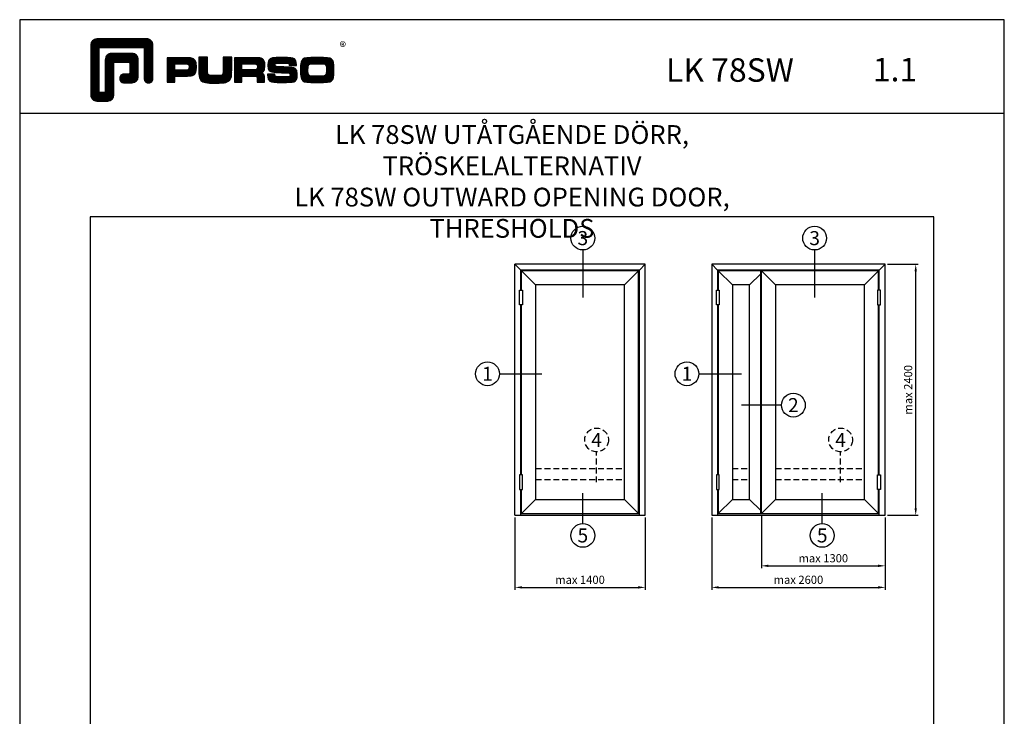
# Model space of a CAD drawing. Units: millimetres. Extents: x 340 to 5216, y 7009 to 11082.
# Drawn here: x 2384 to 2804, y 9376 to 9673 of the extents above; entities that cross this region are included whole.
import ezdxf
from ezdxf.enums import TextEntityAlignment as Align

# ---------------------------------------------------------------- set-up
doc = ezdxf.new("R2010")
doc.units = ezdxf.units.MM
doc.linetypes.add('DASHED', pattern=[19.05, 12.7, -6.35])
for name, color, linetype in [('a4pursom1', 7, 'Continuous'), ('MITOITUS', 3, 'Continuous'), ('MUOTOVIIVAT', 1, 'Continuous'), ('OTSIKKO', 3, 'Continuous')]:
    doc.layers.add(name, color=color, linetype=linetype)
doc.layers.add('Ei tulosteta', color=7, linetype='Continuous', plot=False)
doc.styles.add('2', font='arial.ttf')
doc.styles.add('5', font='arial.ttf', dxfattribs={"height": 5})
doc.styles.add('Arial', font='arial.ttf')
doc.styles.add('PursoLogo', font='txt')
doc.styles.add('USER2', font='ROMANS.shx', dxfattribs={"width": 0.8, "height": 1.5})
doc.dimstyles.new('Kansio_1_1', dxfattribs={"dimtxt": 3.5, "dimasz": 3, "dimexe": 1, "dimexo": 1, "dimgap": 1, "dimtad": 1, "dimdec": 1, "dimtxsty": 'Arial', "dimcen": 0, "dimclrd": 2, "dimclre": 2, "dimclrt": 3, "dimadec": 0, "dimazin": 0, "dimtfac": 1, "dimtdec": 1, "dimtix": 1, "dimtmove": 0, "dimatfit": 0, "dimfxl": 1, "dimarcsym": 0})

# ---------------------------------------------------------------- blocks, each defined once
blk = doc.blocks.new('*D552')
at = {"layer": 'DEFPOINTS', "color": 0, "transparency": 16777216}
for p in [(2700.29, 9462.46), (2753.09, 9461.73), (2753.09, 9440.17)]:
    blk.add_point(p, dxfattribs=at)
at = {"layer": 'MITOITUS', "color": 2, "lineweight": -2, "transparency": 16777216}
for p, q in [((2700.29, 9461.46), (2700.29, 9439.17)), ((2753.09, 9460.73), (2753.09, 9439.17)), ((2703.29, 9440.17), (2750.09, 9440.17))]:
    blk.add_line(p, q, dxfattribs=at)
at = {"layer": 'MITOITUS', "color": 2, "transparency": 16777216}
for points in [[(2703.29, 9440.67), (2703.29, 9439.67), (2700.29, 9440.17)], [(2750.09, 9440.67), (2750.09, 9439.67), (2753.09, 9440.17)]]:
    blk.add_solid(points, dxfattribs=at)
at = {"layer": 'MITOITUS', "color": 3, "transparency": 16777216, "insert": (2726.69, 9442.96), "char_height": 3.5, "attachment_point": 5, "style": 'Arial'}
blk.add_mtext('max 1300', dxfattribs=at)
blk = doc.blocks.new('*D553')
at = {"layer": 'DEFPOINTS', "color": 0, "transparency": 16777216}
for p in [(2753.09, 9568.73), (2766.12, 9568.73), (2753.09, 9461.73)]:
    blk.add_point(p, dxfattribs=at)
at = {"layer": 'MITOITUS', "color": 2, "lineweight": -2, "transparency": 16777216}
for p, q in [((2754.09, 9568.73), (2767.12, 9568.73)), ((2766.12, 9464.73), (2766.12, 9565.73)), ((2754.09, 9461.73), (2767.12, 9461.73))]:
    blk.add_line(p, q, dxfattribs=at)
at = {"layer": 'MITOITUS', "color": 2, "transparency": 16777216}
for points in [[(2765.62, 9565.73), (2766.62, 9565.73), (2766.12, 9568.73)], [(2765.62, 9464.73), (2766.62, 9464.73), (2766.12, 9461.73)]]:
    blk.add_solid(points, dxfattribs=at)
at = {"layer": 'MITOITUS', "color": 3, "transparency": 16777216, "insert": (2763.33, 9515.23), "char_height": 3.5, "attachment_point": 5, "rotation": 90, "style": 'Arial'}
blk.add_mtext('max 2400', dxfattribs=at)
blk = doc.blocks.new('*D554')
at = {"layer": 'DEFPOINTS', "color": 0, "transparency": 16777216}
for p in [(2679.09, 9461.73), (2753.09, 9461.73), (2753.09, 9430.98)]:
    blk.add_point(p, dxfattribs=at)
at = {"layer": 'MITOITUS', "color": 2, "lineweight": -2, "transparency": 16777216}
for p, q in [((2679.09, 9460.73), (2679.09, 9429.98)), ((2753.09, 9460.73), (2753.09, 9429.98)), ((2682.09, 9430.98), (2750.09, 9430.98))]:
    blk.add_line(p, q, dxfattribs=at)
at = {"layer": 'MITOITUS', "color": 2, "transparency": 16777216}
for points in [[(2682.09, 9431.48), (2682.09, 9430.48), (2679.09, 9430.98)], [(2750.09, 9431.48), (2750.09, 9430.48), (2753.09, 9430.98)]]:
    blk.add_solid(points, dxfattribs=at)
at = {"layer": 'MITOITUS', "color": 3, "transparency": 16777216, "insert": (2716.09, 9433.77), "char_height": 3.5, "attachment_point": 5, "style": 'Arial'}
blk.add_mtext('max 2600', dxfattribs=at)
blk = doc.blocks.new('*D555')
at = {"layer": 'DEFPOINTS', "color": 0, "transparency": 16777216}
for p in [(2595.12, 9461.73), (2650.72, 9461.73), (2650.72, 9430.98)]:
    blk.add_point(p, dxfattribs=at)
at = {"layer": 'MITOITUS', "color": 2, "lineweight": -2, "transparency": 16777216}
for p, q in [((2595.12, 9460.73), (2595.12, 9429.98)), ((2650.72, 9460.73), (2650.72, 9429.98)), ((2598.12, 9430.98), (2647.72, 9430.98))]:
    blk.add_line(p, q, dxfattribs=at)
at = {"layer": 'MITOITUS', "color": 2, "transparency": 16777216}
for points in [[(2598.12, 9431.48), (2598.12, 9430.48), (2595.12, 9430.98)], [(2647.72, 9431.48), (2647.72, 9430.48), (2650.72, 9430.98)]]:
    blk.add_solid(points, dxfattribs=at)
at = {"layer": 'MITOITUS', "color": 3, "transparency": 16777216, "insert": (2622.92, 9433.77), "char_height": 3.5, "attachment_point": 5, "style": 'Arial'}
blk.add_mtext('max 1400', dxfattribs=at)
blk = doc.blocks.new('Logo_eng')
at = {"linetype": 'Continuous'}
h = blk.add_hatch(dxfattribs=at)
h.set_pattern_fill('ANSI31', color=1, scale=0.888889, style=0)
h.set_pattern_definition([(45, (-61.17952, -409.29307), (-0.07856742, 0.07856742), [])])
h.paths.add_polyline_path([(1.91, 8.9, 0.414129), (1.12, 8.11), (1.12, 1.69, 0.414298), (1.91, 0.9), (3.31, 0.9, 0.414169), (4.1, 1.69), (4.1, 5.76, -0.413954), (4.26, 5.92), (5.98, 5.92, -0.414429), (6.14, 5.76), (6.14, 4.51, -0.414214), (5.98, 4.35), (5.36, 4.35, 0.414214), (4.88, 3.87, 0.529115), (5.36, 3.25), (6.44, 3.25, 0.413936), (7.23, 4.04), (7.23, 6.22, 0.414214), (6.44, 7.02), (3.79, 7.02, 0.414302), (3, 6.22), (3, 2.16, -0.414302), (2.84, 2), (2.37, 2, -0.414214), (2.22, 2.16), (2.22, 7.64, -0.41418), (2.37, 7.8), (7.86, 7.8, -0.41434), (8.02, 7.64), (8.02, 3.73, 0.414306), (8.49, 3.25, 0.527638), (9.12, 3.73), (9.12, 8.11, 0.414214), (8.32, 8.9)])
h.paths.add_polyline_path([(13.13, 6.46), (10.98, 6.46), (10.98, 3.33), (11.94, 3.33), (11.94, 4.1), (13.14, 4.1), (13.57, 4.1), (14.07, 4.14), (14.24, 4.19), (14.48, 4.32), (14.63, 4.53), (14.72, 4.84), (14.74, 5.29), (14.71, 5.8), (14.58, 6.13), (14.35, 6.33), (13.98, 6.44), (13.86, 6.45), (13.49, 6.46)])
h.paths.add_polyline_path([(13.13, 5.68), (13.38, 5.68), (13.61, 5.66), (13.75, 5.54), (13.79, 5.29), (13.76, 5.05), (13.65, 4.91), (13.39, 4.88), (13.13, 4.88), (11.94, 4.88), (11.94, 5.68)], flags=16)
h.paths.add_polyline_path([(15.05, 5.02), (15.06, 4.73), (15.06, 4.48), (15.06, 4.4), (15.13, 3.87), (15.31, 3.54), (15.55, 3.37), (15.9, 3.27), (16.42, 3.22), (17.18, 3.2), (17.66, 3.21), (18.29, 3.24), (18.53, 3.28), (19.01, 3.54), (19.23, 4.02), (19.25, 4.18), (19.26, 4.34), (19.27, 4.6), (19.28, 5.02), (19.28, 6.54), (18.17, 6.54), (18.17, 5.02), (18.16, 4.7), (18.12, 4.33), (17.99, 4.24), (17.84, 4.2), (17.58, 4.18), (17.17, 4.18), (16.68, 4.19), (16.28, 4.25), (16.19, 4.44), (16.17, 4.74), (16.17, 5.02), (16.17, 6.54), (15.05, 6.54)])
h.paths.add_polyline_path([(19.63, 3.33), (20.58, 3.33), (20.58, 4.12), (21.93, 4.12), (22.44, 4.11), (22.54, 3.87), (22.56, 3.49), (22.56, 3.33), (23.5, 3.33), (23.5, 3.62), (23.49, 4.06), (23.41, 4.33), (23.24, 4.48), (22.95, 4.54), (23.17, 4.59), (23.32, 4.67), (23.49, 4.93), (23.53, 5.44), (23.52, 5.8), (23.47, 6.04), (23.37, 6.22), (23.22, 6.34), (23.09, 6.41), (22.91, 6.45), (22.57, 6.46), (21.94, 6.46), (19.63, 6.46)])
h.paths.add_polyline_path([(20.58, 5.68), (21.93, 5.68), (22.18, 5.68), (22.43, 5.66), (22.55, 5.54), (22.6, 5.14), (22.46, 4.94), (22.21, 4.92), (21.93, 4.91), (20.58, 4.91)], flags=16)
h.paths.add_polyline_path([(23.92, 5.5), (23.96, 5.07), (24.12, 4.79), (24.43, 4.64), (24.91, 4.59), (25.16, 4.58), (25.67, 4.55), (26.42, 4.52), (26.72, 4.47), (26.84, 4.17), (26.67, 4.04), (26.37, 4.01), (25.77, 4.01), (25.37, 4.01), (24.93, 4.04), (24.83, 4.17), (24.81, 4.37), (23.89, 4.37), (23.89, 4.22), (23.95, 3.73), (24.18, 3.47), (24.38, 3.38), (24.68, 3.32), (25.12, 3.29), (25.75, 3.28), (26.35, 3.29), (27.08, 3.33), (27.27, 3.38), (27.48, 3.5), (27.62, 3.69), (27.7, 3.95), (27.72, 4.31), (27.66, 4.82), (27.43, 5.1), (27.26, 5.18), (27.02, 5.23), (26.62, 5.26), (25.99, 5.29), (25.27, 5.31), (24.89, 5.35), (24.82, 5.65), (24.98, 5.75), (25.24, 5.79), (25.72, 5.79), (26.13, 5.79), (26.57, 5.76), (26.66, 5.66), (26.68, 5.48), (27.61, 5.48), (27.61, 5.62), (27.55, 6.06), (27.35, 6.32), (27.15, 6.41), (26.88, 6.47), (26.47, 6.5), (25.89, 6.51), (24.99, 6.5), (24.52, 6.46), (24.24, 6.35), (24.06, 6.16), (23.95, 5.88)])
h.paths.add_polyline_path([(28.96, 6.47), (28.65, 6.41), (28.44, 6.3), (28.29, 6.13), (28.2, 5.87), (28.15, 5.48), (28.13, 4.92), (28.15, 4.34), (28.2, 3.93), (28.29, 3.67), (28.44, 3.5), (28.65, 3.39), (28.96, 3.32), (29.48, 3.29), (30.29, 3.28), (31.09, 3.29), (31.61, 3.32), (31.92, 3.39), (32.13, 3.5), (32.28, 3.67), (32.37, 3.93), (32.42, 4.33), (32.44, 4.9), (32.42, 5.47), (32.37, 5.87), (32.28, 6.13), (32.13, 6.3), (31.92, 6.41), (31.61, 6.47), (31.09, 6.5), (30.28, 6.51), (29.48, 6.5)])
h.paths.add_polyline_path([(29.41, 5.67), (29.73, 5.69), (30.28, 5.7), (30.81, 5.69), (31.24, 5.67), (31.37, 5.56), (31.46, 5.32), (31.48, 4.81), (31.45, 4.4), (31.34, 4.21), (31.23, 4.15), (31.06, 4.12), (30.76, 4.1), (30.29, 4.1), (29.81, 4.1), (29.26, 4.16), (29.11, 4.4), (29.09, 4.82), (29.1, 5.27), (29.18, 5.59)], flags=16)
at = {"color": 1}
blk.add_line((10.98, 3.33), (10.98, 3.33), dxfattribs=at)
blk.add_lwpolyline([(6.14, 4.51, -0.414214), (5.98, 4.35), (5.36, 4.35, 0.414214), (4.88, 3.87), (4.88, 3.72, 0.414491), (5.36, 3.25), (6.44, 3.25, 0.413936), (7.23, 4.04), (7.23, 6.22, 0.414214), (6.44, 7.02), (3.79, 7.02, 0.414302), (3, 6.22), (3, 2.16, -0.414302), (2.84, 2), (2.37, 2, -0.414214), (2.22, 2.16), (2.22, 7.64, -0.41418), (2.37, 7.8), (7.86, 7.8, -0.41434), (8.02, 7.64), (8.02, 3.73, 0.414306), (8.49, 3.25), (8.64, 3.25, 0.414214), (9.12, 3.73), (9.12, 8.11, 0.414214), (8.32, 8.9), (1.91, 8.9, 0.414129), (1.12, 8.11), (1.12, 1.69, 0.414298), (1.91, 0.9), (3.31, 0.9, 0.414169), (4.1, 1.69), (4.1, 5.76, -0.413954), (4.26, 5.92), (5.98, 5.92, -0.414429), (6.14, 5.76)], format="xyb", close=True, dxfattribs=at)
for points in [[(11.94, 3.33), (11.94, 4.1), (13.14, 4.1), (13.57, 4.1), (14.07, 4.14), (14.24, 4.19), (14.48, 4.32), (14.63, 4.53), (14.72, 4.84), (14.74, 5.29), (14.71, 5.8), (14.58, 6.13), (14.35, 6.33), (13.98, 6.44), (13.86, 6.45), (13.49, 6.46), (13.13, 6.46), (10.98, 6.46), (10.98, 3.33)], [(15.05, 6.54), (15.05, 5.02), (15.06, 4.73), (15.06, 4.48), (15.06, 4.4), (15.13, 3.87), (15.31, 3.54), (15.55, 3.37), (15.9, 3.27), (16.42, 3.22), (17.18, 3.2), (17.66, 3.21), (18.29, 3.24), (18.53, 3.28), (19.01, 3.54), (19.23, 4.02), (19.25, 4.18), (19.26, 4.34), (19.27, 4.6), (19.28, 5.02), (19.28, 6.54), (18.17, 6.54), (18.17, 5.02), (18.16, 4.7), (18.13, 4.41), (18.07, 4.29), (17.99, 4.24), (17.84, 4.2), (17.58, 4.18), (17.17, 4.18), (16.68, 4.19), (16.38, 4.23), (16.25, 4.3), (16.2, 4.42), (16.18, 4.49), (16.17, 4.74), (16.17, 5.02), (16.17, 6.54)], [(19.63, 3.33), (20.58, 3.33), (20.58, 4.12), (21.93, 4.12), (22.32, 4.11), (22.46, 4.04), (22.54, 3.87), (22.56, 3.49), (22.56, 3.33), (23.5, 3.33), (23.5, 3.62), (23.49, 4.06), (23.41, 4.33), (23.24, 4.48), (22.95, 4.54), (23.17, 4.59), (23.32, 4.67), (23.49, 4.93), (23.53, 5.44), (23.52, 5.8), (23.47, 6.04), (23.37, 6.22), (23.22, 6.34), (23.09, 6.41), (22.91, 6.45), (22.57, 6.46), (21.94, 6.46), (19.63, 6.46), (19.63, 3.33)], [(23.89, 4.37), (23.89, 4.22), (23.95, 3.73), (24.18, 3.47), (24.38, 3.38), (24.68, 3.32), (25.12, 3.29), (25.75, 3.28), (26.35, 3.29), (27.08, 3.33), (27.27, 3.38), (27.48, 3.5), (27.62, 3.69), (27.7, 3.95), (27.72, 4.31), (27.66, 4.82), (27.43, 5.1), (27.26, 5.18), (27.02, 5.23), (26.62, 5.26), (25.99, 5.29), (25.27, 5.31), (24.98, 5.34), (24.88, 5.41), (24.84, 5.54), (24.87, 5.68), (24.98, 5.75), (25.24, 5.79), (25.72, 5.79), (26.13, 5.79), (26.52, 5.77), (26.59, 5.74), (26.66, 5.66), (26.68, 5.48), (27.61, 5.48), (27.61, 5.62), (27.55, 6.06), (27.35, 6.32), (27.15, 6.41), (26.88, 6.47), (26.47, 6.5), (25.89, 6.51), (24.99, 6.5), (24.52, 6.46), (24.24, 6.35), (24.06, 6.16), (23.95, 5.88), (23.92, 5.5), (23.96, 5.07), (24.12, 4.79), (24.43, 4.64), (24.91, 4.59), (25.16, 4.58), (25.67, 4.55), (26.42, 4.52), (26.72, 4.47), (26.8, 4.28), (26.78, 4.12), (26.67, 4.04), (26.37, 4.01), (25.77, 4.01), (25.37, 4.01), (24.99, 4.04), (24.91, 4.07), (24.83, 4.17), (24.81, 4.37), (23.89, 4.37)], [(30.28, 6.51), (29.48, 6.5), (28.96, 6.47), (28.65, 6.41), (28.44, 6.3), (28.29, 6.13), (28.2, 5.87), (28.15, 5.48), (28.13, 4.92), (28.15, 4.34), (28.2, 3.93), (28.29, 3.67), (28.44, 3.5), (28.65, 3.39), (28.96, 3.32), (29.48, 3.29), (30.29, 3.28), (31.09, 3.29), (31.61, 3.32), (31.92, 3.39), (32.13, 3.5), (32.28, 3.67), (32.37, 3.93), (32.42, 4.33), (32.44, 4.9), (32.42, 5.47), (32.37, 5.87), (32.28, 6.13), (32.13, 6.3), (31.92, 6.41), (31.61, 6.47), (31.09, 6.5), (30.28, 6.51)], [(11.94, 4.88), (11.94, 5.68), (13.13, 5.68), (13.38, 5.68), (13.58, 5.67), (13.62, 5.65), (13.75, 5.54), (13.79, 5.29), (13.76, 5.05), (13.67, 4.93), (13.62, 4.91), (13.39, 4.88), (13.13, 4.88), (11.94, 4.88)], [(20.58, 4.91), (20.58, 5.68), (21.93, 5.68), (22.18, 5.68), (22.39, 5.66), (22.44, 5.65), (22.55, 5.54), (22.58, 5.3), (22.55, 5.08), (22.47, 4.97), (22.43, 4.94), (22.21, 4.92), (21.93, 4.91), (20.58, 4.91)], [(30.28, 5.7), (30.81, 5.69), (31.11, 5.68), (31.28, 5.63), (31.37, 5.56), (31.46, 5.32), (31.48, 4.81), (31.45, 4.4), (31.34, 4.21), (31.23, 4.15), (31.06, 4.12), (30.76, 4.1), (30.29, 4.1), (29.81, 4.1), (29.34, 4.15), (29.23, 4.21), (29.11, 4.4), (29.09, 4.82), (29.1, 5.27), (29.16, 5.5), (29.24, 5.61), (29.41, 5.67), (29.73, 5.69), (30.28, 5.7)]]:
    blk.add_lwpolyline(points, close=True, dxfattribs=at)
at = {"color": 1, "linetype": 'Continuous', "style": 'PursoLogo'}
blk.add_text('®', height=1.27, dxfattribs=at).set_placement((33.17, 7.23))
blk = doc.blocks.new('pohja')
at = {"layer": 'Ei tulosteta', "color": 2, "linetype": 'Continuous'}
blk.add_line((420, 530.04), (0, 530.04), dxfattribs=at)
at = {"layer": 'Ei tulosteta', "color": 2}
blk.add_lwpolyline([(30, 6), (390, 6), (390, 486), (30, 486)], close=True, dxfattribs=at)
at = {"layer": 'MUOTOVIIVAT', "linetype": 'Continuous'}
blk.add_lwpolyline([(0, 570), (0, -24), (420, -24), (420, 570)], close=True, dxfattribs=at)
at = {"xscale": 3.312959303557839, "yscale": 3.312959303557839, "zscale": 3.312959303557839}
blk.add_blockref('Logo_eng', (26.58, 532.34), dxfattribs=at)
at = {"layer": 'MUOTOVIIVAT', "style": '5'}
blk.add_text('LK 78SW', height=10, dxfattribs=at).set_placement((275.69, 543.54))
blk.add_attdef('SIVU', (363.92, 543.72), '', height=10, dxfattribs=at)

msp = doc.modelspace()

# ---------------------------------------------------------------- linework, layer by layer
for p, q in [((2595.12, 9461.73), (2595.12, 9568.73)), ((2650.72, 9568.73), (2595.12, 9568.73)), ((2650.72, 9461.73), (2650.72, 9568.73)), ((2648.22, 9566.23), (2597.62, 9566.23)), ((2597.62, 9557.77), (2597.62, 9566.23)), ((2603.92, 9559.93), (2597.92, 9565.93)), ((2597.92, 9557.77), (2597.92, 9565.93)), ((2641.92, 9559.93), (2647.92, 9565.93)), ((2648.22, 9461.73), (2648.22, 9566.23)), ((2681.59, 9566.23), (2681.59, 9557.77)), ((2750.59, 9566.23), (2681.59, 9566.23)), ((2687.89, 9559.93), (2681.89, 9565.93)), ((2695.24, 9559.93), (2699.99, 9564.68)), ((2699.99, 9462.46), (2699.99, 9565.93)), ((2706.29, 9559.93), (2700.29, 9565.93)), ((2700.29, 9462.46), (2700.29, 9565.93)), ((2744.29, 9559.93), (2750.29, 9565.93)), ((2750.59, 9557.77), (2750.59, 9566.23)), ((2744.29, 9559.93), (2706.29, 9559.93)), ((2706.29, 9559.93), (2706.29, 9468.46)), ((2744.29, 9468.46), (2744.29, 9559.93)), ((2597.62, 9478.98), (2597.62, 9551.49)), ((2597.92, 9478.98), (2597.92, 9551.49)), ((2681.59, 9551.49), (2681.59, 9478.98)), ((2750.59, 9478.98), (2750.59, 9551.49)), ((2588.53, 9522.05), (2606.64, 9522.05)), ((2673.61, 9522.05), (2691.73, 9522.05)), ((2708.85, 9508.69), (2691.84, 9508.69)), ((2597.62, 9461.73), (2597.62, 9472.7)), ((2597.92, 9462.46), (2597.92, 9472.7)), ((2624.12, 9458.21), (2624.12, 9471.19)), ((2681.59, 9472.7), (2681.59, 9461.73)), ((2726.23, 9458.21), (2726.23, 9471.19)), ((2750.59, 9461.73), (2750.59, 9472.7)), ((2597.92, 9462.46), (2603.92, 9468.46)), ((2641.92, 9468.46), (2647.92, 9462.46)), ((2687.89, 9468.46), (2681.89, 9462.46)), ((2695.24, 9468.46), (2699.99, 9463.71)), ((2700.29, 9462.46), (2706.29, 9468.46)), ((2706.29, 9468.46), (2744.29, 9468.46)), ((2744.29, 9468.46), (2750.29, 9462.46)), ((2595.12, 9461.73), (2650.72, 9461.73))]:
    msp.add_line(p, q)
at = {"color": 2, "linetype": 'DASHED', "ltscale": 0.2}
for p, q in [((2629.97, 9475.78), (2629.97, 9488.77)), ((2734.06, 9475.78), (2734.06, 9488.77)), ((2603.92, 9481.73), (2641.92, 9481.73)), ((2687.89, 9481.73), (2695.24, 9481.73)), ((2706.29, 9481.73), (2744.29, 9481.73)), ((2603.92, 9476.98), (2641.92, 9476.98)), ((2687.89, 9476.98), (2695.24, 9476.98)), ((2706.29, 9476.98), (2744.29, 9476.98))]:
    msp.add_line(p, q, dxfattribs=at)
for points in [[(2679.09, 9461.73), (2753.09, 9461.73), (2753.09, 9568.73), (2679.09, 9568.73)], [(2603.92, 9468.46), (2641.92, 9468.46), (2641.92, 9559.93), (2603.92, 9559.93)], [(2695.24, 9468.46), (2695.24, 9559.93), (2687.89, 9559.93), (2687.89, 9468.46)]]:
    msp.add_lwpolyline(points, close=True)
for points in [[(2597.92, 9462.46), (2647.92, 9462.46), (2647.92, 9565.93), (2597.92, 9565.93)], [(2699.99, 9565.93), (2681.89, 9565.93), (2681.89, 9557.77)], [(2750.29, 9557.77), (2750.29, 9565.93), (2700.29, 9565.93)], [(2681.89, 9551.49), (2681.89, 9478.98)], [(2750.29, 9478.98), (2750.29, 9551.49)], [(2681.89, 9472.7), (2681.89, 9462.46), (2699.99, 9462.46)], [(2700.29, 9462.46), (2750.29, 9462.46), (2750.29, 9472.7)]]:
    msp.add_lwpolyline(points)
for centre in [(2629.97, 9493.84), (2734.06, 9493.84)]:
    msp.add_circle(centre, 5.07, dxfattribs=at)
at = {"layer": 'a4pursom1'}
for p, q in [((2624.12, 9574.83), (2624.12, 9554.56)), ((2722.99, 9574.83), (2722.99, 9554.56)), ((2597.92, 9565.93), (2595.12, 9568.73)), ((2648.22, 9566.23), (2650.72, 9568.73)), ((2681.59, 9566.23), (2679.09, 9568.73)), ((2750.59, 9566.23), (2753.09, 9568.73)), ((2699.99, 9462.46), (2700.29, 9462.46))]:
    msp.add_line(p, q, dxfattribs=at)
at = {"layer": 'a4pursom1', "color": 7}
for points in [[(2597.15, 9557.77), (2598.36, 9557.77), (2598.36, 9551.49), (2597.15, 9551.49)], [(2681.13, 9557.77), (2682.33, 9557.77), (2682.33, 9551.49), (2681.13, 9551.49)], [(2751.05, 9557.77), (2749.85, 9557.77), (2749.85, 9551.49), (2751.05, 9551.49)], [(2597.15, 9472.7), (2598.36, 9472.7), (2598.36, 9478.98), (2597.15, 9478.98)], [(2681.13, 9472.7), (2682.33, 9472.7), (2682.33, 9478.98), (2681.13, 9478.98)], [(2751.05, 9472.7), (2749.85, 9472.7), (2749.85, 9478.98), (2751.05, 9478.98)]]:
    msp.add_lwpolyline(points, close=True, dxfattribs=at)
at = {"layer": 'a4pursom1'}
for centre in [(2624.12, 9579.9), (2722.99, 9579.9), (2583.45, 9522.05), (2668.54, 9522.05), (2713.92, 9508.69), (2624.12, 9453.14), (2726.23, 9453.14)]:
    msp.add_circle(centre, 5.07, dxfattribs=at)

# ---------------------------------------------------------------- block references
msp.add_blockref('pohja', (2383.9, 9103.02)).add_auto_attribs({'SIVU': '1.1'})

# ---------------------------------------------------------------- texts
at = {"layer": 'a4pursom1', "color": 1, "style": '2'}
for s, p in [('3', (2624.12, 9579.9)), ('3', (2722.99, 9579.9)), ('1', (2583.45, 9522.05)), ('1', (2668.54, 9522.05)), ('2', (2713.92, 9508.69)), ('4', (2629.97, 9493.84)), ('4', (2734.06, 9493.84)), ('5', (2624.12, 9453.14)), ('5', (2726.23, 9453.14))]:
    msp.add_text(s, height=6, dxfattribs=at).set_placement(p, align=Align.MIDDLE_CENTER)
at = {"layer": 'OTSIKKO', "insert": (2593.9, 9628.06), "char_height": 8, "attachment_point": 2, "style": 'USER2'}
msp.add_mtext('{\\fArial|b0|i0|c0|p34;\\W1;LK 78SW UTÅTGÅENDE DÖRR, TRÖSKELALTERNATIV\\PLK 78SW OUTWARD OPENING DOOR, THRESHOLDS}', dxfattribs=at)

# ---------------------------------------------------------------- dimensions: what is measured, and where the dimension line sits
at = {"layer": 'MITOITUS'}
dim = msp.add_linear_dim(base=(2766.12, 9568.73), p1=(2753.09, 9461.73), p2=(2753.09, 9568.73), angle=90, text='max 2400', dimstyle='Kansio_1_1', dxfattribs=at)
dim.commit()
dim.dimension.update_dxf_attribs({"geometry": '*D553', "text_midpoint": (2763.33, 9515.23)})
for base, p1, p2, text, picture, middle in [((2650.72, 9430.98), (2595.12, 9461.73), (2650.72, 9461.73), 'max 1400', '*D555', (2622.92, 9433.77)), ((2753.09, 9430.98), (2679.09, 9461.73), (2753.09, 9461.73), 'max 2600', '*D554', (2716.09, 9433.77)), ((2753.09, 9440.17), (2700.29, 9462.46), (2753.09, 9461.73), 'max 1300', '*D552', (2726.69, 9442.96))]:
    dim = msp.add_linear_dim(base=base, p1=p1, p2=p2, text=text, dimstyle='Kansio_1_1', dxfattribs=at)
    dim.commit()
    dim.dimension.update_dxf_attribs({"geometry": picture, "text_midpoint": middle})

doc.saveas('drawing.dxf')
